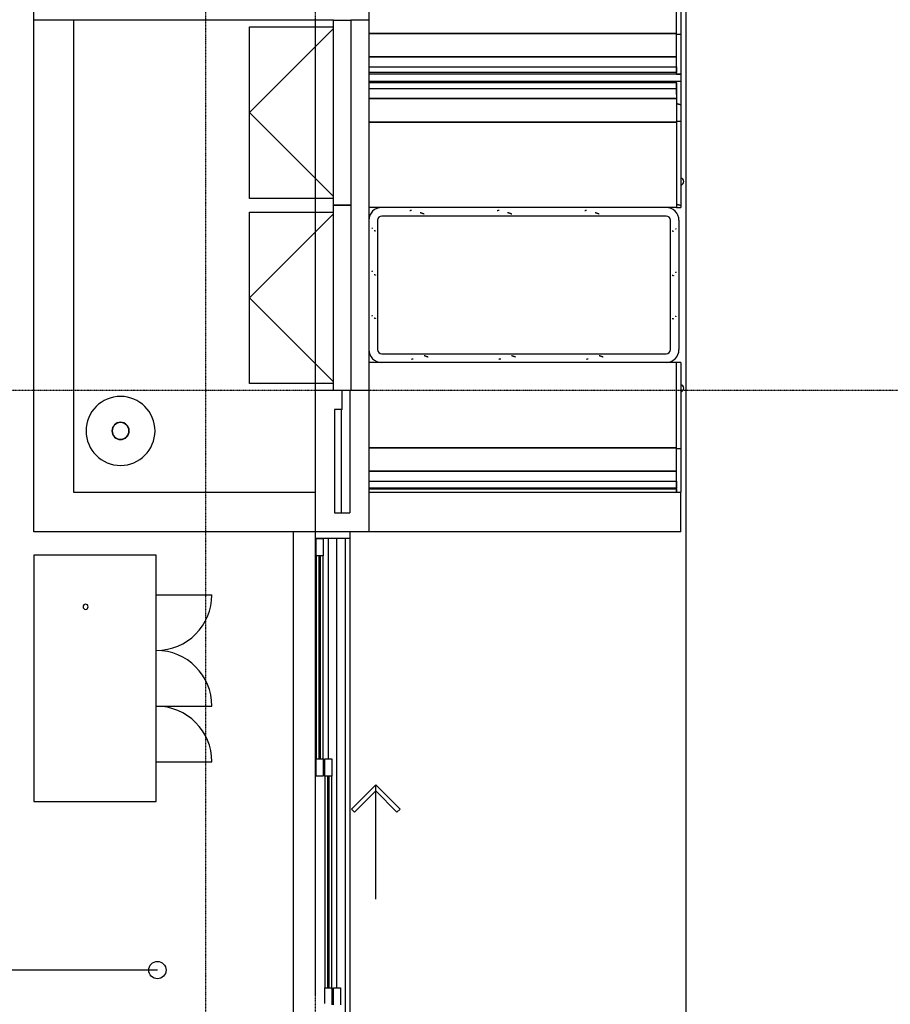
# Model space of a CAD drawing. Extents: x -160430 to 13465, y -41515 to 63495.
# Drawn here: x -45250 to -40197, y -22222 to -16507 of the extents above; entities that cross this region are included whole.
import ezdxf

# ---------------------------------------------------------------- set-up
doc = ezdxf.new("R2010")
doc.units = 0
doc.linetypes.add('X-2559-GF$0$EDG-1DOT-2', pattern=[5, 2, -1.4, 0.2, -1.4])
doc.linetypes.add('X-2559-GF$0$EDG-DASH-3', pattern=[4.5, 3, -1.5])
for name, color, linetype in [('X-2559-GF$0$A-DETL-GENF', 11, 'CONTINUOUS'), ('X-2559-GF$0$A-DETL-GENF-6', 11, 'CONTINUOUS'), ('X-2559-GF$0$A-DETL-GENF-HDLN', 11, 'CONTINUOUS'), ('X-2559-GF$0$A-DOOR-6', 11, 'CONTINUOUS'), ('X-2559-GF$0$A-DOOR-FRAM', 11, 'CONTINUOUS'), ('X-2559-GF$0$A-DOOR-GLAZ', 11, 'CONTINUOUS'), ('X-2559-GF$0$A-FLOR-1', 11, 'CONTINUOUS'), ('X-2559-GF$0$A-FLOR-OVHD', 31, 'X-2559-GF$0$EDG-DASH-3'), ('X-2559-GF$0$A-GENM', 11, 'CONTINUOUS'), ('X-2559-GF$0$A-GENM-3', 11, 'CONTINUOUS'), ('X-2559-GF$0$A-GLAZ-4', 11, 'CONTINUOUS'), ('X-2559-GF$0$A-GLAZ-HDLN', 11, 'CONTINUOUS'), ('X-2559-GF$0$A-WALL', 8, 'CONTINUOUS'), ('X-2559-GF$0$A-WALL-3', 8, 'CONTINUOUS'), ('X-2559-GF$0$A-WALL-4', 8, 'CONTINUOUS'), ('X-2559-GF$0$P-SANR-FIXT', 11, 'CONTINUOUS'), ('X-2559-GF$0$Q-CASE', 11, 'CONTINUOUS'), ('X-2559-GF$0$Q-CASE-3', 11, 'CONTINUOUS'), ('X-2559-GF$0$S-COLS-4', 8, 'CONTINUOUS'), ('X-2559-GF$0$S-GRID-1', 133, 'X-2559-GF$0$EDG-1DOT-2'), ('X-XREF', 7, 'CONTINUOUS')]:
    doc.layers.add(name, color=color, linetype=linetype)

# ---------------------------------------------------------------- blocks, each defined once
blk = doc.blocks.new('X-2559-GF')
at = {"layer": 'X-2559-GF$0$A-DETL-GENF'}
for p, q in [((-43325, -21088.7), (-43183.6, -20947.3)), ((-43183.6, -20947.3), (-43042.2, -21088.7)), ((-43183.6, -20983.2), (-43307.1, -21106.7)), ((-43060.2, -21106.7), (-43183.6, -20983.2)), ((-43307.1, -21106.7), (-43325, -21088.7)), ((-43042.2, -21088.7), (-43060.2, -21106.7)), ((-44450.7, -22023.5), (-45750.7, -22023.5))]:
    blk.add_line(p, q, dxfattribs=at)
blk.add_circle((-44450.7, -22023.5), 50, dxfattribs=at)
at = {"layer": 'X-2559-GF$0$A-DETL-GENF-6'}
blk.add_line((-43183.6, -21611.6), (-43183.6, -20947.3), dxfattribs=at)
at = {"layer": 'X-2559-GF$0$A-DETL-GENF-HDLN'}
for p, q in [((-44457.5, -19844.8), (-44134.2, -19844.8)), ((-44457.5, -20491.5), (-44134.2, -20491.5)), ((-44457.5, -20814.8), (-44134.2, -20814.8))]:
    blk.add_line(p, q, dxfattribs=at)
for centre, start, end in [((-44457.5, -19844.8), 270, 0), ((-44457.5, -20491.5), 0, 90), ((-44457.5, -20814.8), 0, 90)]:
    blk.add_arc(centre, 323.3, start, end, dxfattribs=at)
at = {"layer": 'X-2559-GF$0$A-DOOR-6'}
for p, q in [((-43528.6, -19518.8), (-43488.6, -19518.8)), ((-43528.6, -19618.8), (-43528.6, -19518.8)), ((-43488.6, -19518.8), (-43488.6, -19618.8)), ((-43488.6, -19618.8), (-43528.6, -19618.8)), ((-43528.6, -19618.8), (-43528.6, -20797.3)), ((-43488.6, -20797.3), (-43488.6, -19618.8)), ((-43528.6, -20797.3), (-43488.6, -20797.3)), ((-43528.6, -20897.3), (-43528.6, -20797.3)), ((-43488.6, -20797.3), (-43488.6, -20897.3)), ((-43478.6, -20797.3), (-43438.6, -20797.3)), ((-43478.6, -20897.3), (-43478.6, -20797.3)), ((-43438.6, -20797.3), (-43438.6, -20897.3)), ((-43488.6, -20897.3), (-43528.6, -20897.3)), ((-43438.6, -20897.3), (-43478.6, -20897.3)), ((-43478.6, -20897.3), (-43478.6, -22125.8)), ((-43438.6, -22125.8), (-43438.6, -20897.3)), ((-43478.6, -22125.8), (-43438.6, -22125.8)), ((-43478.6, -22218.3), (-43478.6, -22125.8)), ((-43438.6, -22125.8), (-43438.6, -22225.8)), ((-43428.6, -22125.8), (-43388.6, -22125.8)), ((-43428.6, -22225.8), (-43428.6, -22125.8)), ((-43388.6, -22125.8), (-43388.6, -22225.8))]:
    blk.add_line(p, q, dxfattribs=at)
at = {"layer": 'X-2559-GF$0$A-DOOR-FRAM'}
for p, q in [((-43533.6, -19518.8), (-43533.6, -19478.8)), ((-43333.6, -19478.8), (-43333.6, -19518.8)), ((-43333.6, -19488.8), (-43333.6, -24862.8)), ((-43533.6, -22173.1), (-43533.6, -19518.8)), ((-43333.6, -19518.8), (-43533.6, -19518.8)), ((-43458.6, -20797.3), (-43458.6, -19518.8)), ((-43408.6, -22125.8), (-43408.6, -19518.8)), ((-43358.6, -23454.3), (-43358.6, -19518.8)), ((-43333.6, -19518.8), (-43333.6, -24832.8))]:
    blk.add_line(p, q, dxfattribs=at)
at = {"layer": 'X-2559-GF$0$A-DOOR-GLAZ'}
for p, q in [((-43511.6, -19618.8), (-43505.6, -19618.8)), ((-43511.6, -20797.3), (-43511.6, -19618.8)), ((-43505.6, -19618.8), (-43505.6, -20797.3)), ((-43505.6, -20797.3), (-43511.6, -20797.3)), ((-43461.6, -20897.3), (-43455.6, -20897.3)), ((-43461.6, -22125.8), (-43461.6, -20897.3)), ((-43455.6, -20897.3), (-43455.6, -22125.8)), ((-43455.6, -22125.8), (-43461.6, -22125.8))]:
    blk.add_line(p, q, dxfattribs=at)
at = {"layer": 'X-2559-GF$0$A-FLOR-1'}
for p, q in [((-43533.6, -22173.1), (-43533.6, -19518.8)), ((-43333.6, -19518.8), (-43333.6, -24787.8))]:
    blk.add_line(p, q, dxfattribs=at)
at = {"layer": 'X-2559-GF$0$A-FLOR-OVHD'}
blk.add_line((-41383.6, -6659), (-41383.6, -23923.8), dxfattribs=at)
at = {"layer": 'X-2559-GF$0$A-GENM'}
for p, q in [((-41498.5, -17646.4), (-43148.6, -17646.4)), ((-41498.5, -17646.4), (-43148.6, -17646.4)), ((-43173.6, -17671.4), (-43173.6, -18421.4)), ((-43173.6, -17671.4), (-43173.6, -18421.4)), ((-41473.5, -18421.4), (-41473.5, -17671.4)), ((-41473.5, -18421.4), (-41473.5, -17671.4)), ((-41423.5, -17671.4), (-41423.5, -18421.4)), ((-43148.6, -18446.4), (-41498.5, -18446.4)), ((-43148.6, -18446.4), (-41498.5, -18446.4))]:
    blk.add_line(p, q, dxfattribs=at)
for centre, radius, start, end in [((-43148.6, -17671.4), 75, 90, 180), ((-41498.5, -17671.4), 75, 0, 90), ((-43148.6, -17671.4), 25, 90, 180), ((-43148.6, -17671.4), 25, 90, 180), ((-41498.5, -17671.4), 25, 0, 90), ((-41498.5, -17671.4), 25, 0, 90), ((-43148.6, -18421.4), 75, 180, 270), ((-43148.6, -18421.4), 25, 180, 270), ((-43148.6, -18421.4), 25, 180, 270), ((-41498.5, -18421.4), 25, 270, 0), ((-41498.5, -18421.4), 75, 270, 0), ((-41498.5, -18421.4), 25, 270, 0)]:
    blk.add_arc(centre, radius, start, end, dxfattribs=at)
at = {"layer": 'X-2559-GF$0$A-GENM-3'}
for p, q in [((-42986, -17615.9), (-42986.3, -17616)), ((-42985.7, -17615.9), (-42986, -17615.9)), ((-42985.4, -17615.9), (-42985.7, -17615.9)), ((-42985.1, -17615.8), (-42985.4, -17615.9)), ((-42984.8, -17615.8), (-42985.1, -17615.8)), ((-42984.6, -17615.7), (-42984.8, -17615.8)), ((-42984.3, -17615.7), (-42984.6, -17615.7)), ((-42984, -17615.6), (-42984.3, -17615.7)), ((-42983.7, -17615.6), (-42984, -17615.6)), ((-42983.4, -17615.5), (-42983.7, -17615.6)), ((-42983.1, -17615.5), (-42983.4, -17615.5)), ((-42982.8, -17615.5), (-42983.1, -17615.5)), ((-42982.5, -17615.4), (-42982.8, -17615.5)), ((-42982.2, -17615.4), (-42982.5, -17615.4)), ((-42981.9, -17615.3), (-42982.2, -17615.4)), ((-42981.6, -17615.3), (-42981.9, -17615.3)), ((-42981.4, -17615.2), (-42981.6, -17615.3)), ((-42981.1, -17615.2), (-42981.4, -17615.2)), ((-42980.8, -17615.1), (-42981.1, -17615.2)), ((-42980.5, -17615.1), (-42980.8, -17615.1)), ((-42980.2, -17615), (-42980.5, -17615.1)), ((-42979.9, -17615), (-42980.2, -17615)), ((-42979.6, -17614.9), (-42979.9, -17615)), ((-42979.3, -17614.9), (-42979.6, -17614.9)), ((-42979, -17614.8), (-42979.3, -17614.9)), ((-42978.7, -17614.8), (-42979, -17614.8)), ((-42978.4, -17614.7), (-42978.7, -17614.8)), ((-42978.2, -17614.6), (-42978.4, -17614.7)), ((-42977.9, -17614.6), (-42978.2, -17614.6)), ((-42977.6, -17614.5), (-42977.9, -17614.6)), ((-42977.3, -17614.5), (-42977.6, -17614.5)), ((-42977, -17614.4), (-42977.3, -17614.5)), ((-42976.7, -17614.4), (-42977, -17614.4)), ((-42976.4, -17614.3), (-42976.7, -17614.4)), ((-42976.1, -17614.3), (-42976.4, -17614.3)), ((-42975.8, -17614.2), (-42976.1, -17614.3)), ((-42925.4, -17627.7), (-42925.9, -17627.6)), ((-42924.9, -17627.9), (-42925.4, -17627.7)), ((-42924.3, -17628), (-42924.9, -17627.9)), ((-42923.8, -17628.2), (-42924.3, -17628)), ((-42923.2, -17628.4), (-42923.8, -17628.2)), ((-42922.7, -17628.5), (-42923.2, -17628.4)), ((-42922.1, -17628.7), (-42922.7, -17628.5)), ((-42921.6, -17628.8), (-42922.1, -17628.7)), ((-42921, -17629), (-42921.6, -17628.8)), ((-42920.5, -17629.2), (-42921, -17629)), ((-42919.9, -17629.3), (-42920.5, -17629.2)), ((-42919.4, -17629.5), (-42919.9, -17629.3)), ((-42918.8, -17629.7), (-42919.4, -17629.5)), ((-42918.3, -17629.9), (-42918.8, -17629.7)), ((-42917.7, -17630), (-42918.3, -17629.9)), ((-42917.2, -17630.2), (-42917.7, -17630)), ((-42916.6, -17630.4), (-42917.2, -17630.2)), ((-42916.1, -17630.6), (-42916.6, -17630.4)), ((-42915.5, -17630.8), (-42916.1, -17630.6)), ((-42915, -17630.9), (-42915.5, -17630.8)), ((-42914.4, -17631.1), (-42915, -17630.9)), ((-42913.9, -17631.3), (-42914.4, -17631.1)), ((-42913.3, -17631.5), (-42913.9, -17631.3)), ((-42912.8, -17631.7), (-42913.3, -17631.5)), ((-42912.2, -17631.9), (-42912.8, -17631.7)), ((-42911.7, -17632.1), (-42912.2, -17631.9)), ((-42911.2, -17632.3), (-42911.7, -17632.1)), ((-42910.6, -17632.5), (-42911.2, -17632.3)), ((-42910.1, -17632.7), (-42910.6, -17632.5)), ((-42909.5, -17632.9), (-42910.1, -17632.7)), ((-42909, -17633.1), (-42909.5, -17632.9)), ((-42908.4, -17633.3), (-42909, -17633.1)), ((-42907.9, -17633.5), (-42908.4, -17633.3)), ((-42907.3, -17633.7), (-42907.9, -17633.5)), ((-42906.8, -17633.9), (-42907.3, -17633.7)), ((-42906.2, -17634.1), (-42906.8, -17633.9)), ((-42905.7, -17634.3), (-42906.2, -17634.1)), ((-42905.1, -17634.5), (-42905.7, -17634.3)), ((-42904.6, -17634.7), (-42905.1, -17634.5)), ((-42904, -17634.9), (-42904.6, -17634.7)), ((-42903.5, -17635.1), (-42904, -17634.9)), ((-42902.9, -17635.3), (-42903.5, -17635.1)), ((-42902.4, -17635.5), (-42902.9, -17635.3)), ((-42478, -17615.9), (-42478.3, -17616)), ((-42477.7, -17615.9), (-42478, -17615.9)), ((-42477.4, -17615.9), (-42477.7, -17615.9)), ((-42477.1, -17615.8), (-42477.4, -17615.9)), ((-42476.8, -17615.8), (-42477.1, -17615.8)), ((-42476.6, -17615.7), (-42476.8, -17615.8)), ((-42476.3, -17615.7), (-42476.6, -17615.7)), ((-42476, -17615.6), (-42476.3, -17615.7)), ((-42475.7, -17615.6), (-42476, -17615.6)), ((-42475.4, -17615.5), (-42475.7, -17615.6)), ((-42475.1, -17615.5), (-42475.4, -17615.5)), ((-42474.8, -17615.5), (-42475.1, -17615.5)), ((-42474.5, -17615.4), (-42474.8, -17615.5)), ((-42474.2, -17615.4), (-42474.5, -17615.4)), ((-42473.9, -17615.3), (-42474.2, -17615.4)), ((-42473.6, -17615.3), (-42473.9, -17615.3)), ((-42473.4, -17615.2), (-42473.6, -17615.3)), ((-42473.1, -17615.2), (-42473.4, -17615.2)), ((-42472.8, -17615.1), (-42473.1, -17615.2)), ((-42472.5, -17615.1), (-42472.8, -17615.1)), ((-42472.2, -17615), (-42472.5, -17615.1)), ((-42471.9, -17615), (-42472.2, -17615)), ((-42471.6, -17614.9), (-42471.9, -17615)), ((-42471.3, -17614.9), (-42471.6, -17614.9)), ((-42471, -17614.8), (-42471.3, -17614.9)), ((-42470.7, -17614.8), (-42471, -17614.8)), ((-42470.4, -17614.7), (-42470.7, -17614.8)), ((-42470.2, -17614.6), (-42470.4, -17614.7)), ((-42469.9, -17614.6), (-42470.2, -17614.6)), ((-42469.6, -17614.5), (-42469.9, -17614.6)), ((-42469.3, -17614.5), (-42469.6, -17614.5)), ((-42469, -17614.4), (-42469.3, -17614.5)), ((-42468.7, -17614.4), (-42469, -17614.4)), ((-42468.4, -17614.3), (-42468.7, -17614.4)), ((-42468.1, -17614.3), (-42468.4, -17614.3)), ((-42467.8, -17614.2), (-42468.1, -17614.3)), ((-42417.4, -17627.7), (-42417.9, -17627.6)), ((-42416.9, -17627.9), (-42417.4, -17627.7)), ((-42416.3, -17628), (-42416.9, -17627.9)), ((-42415.8, -17628.2), (-42416.3, -17628)), ((-42415.2, -17628.4), (-42415.8, -17628.2)), ((-42414.7, -17628.5), (-42415.2, -17628.4)), ((-42414.1, -17628.7), (-42414.7, -17628.5)), ((-42413.6, -17628.8), (-42414.1, -17628.7)), ((-42413, -17629), (-42413.6, -17628.8)), ((-42412.5, -17629.2), (-42413, -17629)), ((-42411.9, -17629.3), (-42412.5, -17629.2)), ((-42411.4, -17629.5), (-42411.9, -17629.3)), ((-42410.8, -17629.7), (-42411.4, -17629.5)), ((-42410.3, -17629.9), (-42410.8, -17629.7)), ((-42409.7, -17630), (-42410.3, -17629.9)), ((-42409.2, -17630.2), (-42409.7, -17630)), ((-42408.6, -17630.4), (-42409.2, -17630.2)), ((-42408.1, -17630.6), (-42408.6, -17630.4)), ((-42407.5, -17630.8), (-42408.1, -17630.6)), ((-42407, -17630.9), (-42407.5, -17630.8)), ((-42406.4, -17631.1), (-42407, -17630.9)), ((-42405.9, -17631.3), (-42406.4, -17631.1)), ((-42405.3, -17631.5), (-42405.9, -17631.3)), ((-42404.8, -17631.7), (-42405.3, -17631.5)), ((-42404.2, -17631.9), (-42404.8, -17631.7)), ((-42403.7, -17632.1), (-42404.2, -17631.9)), ((-42403.2, -17632.3), (-42403.7, -17632.1)), ((-42402.6, -17632.5), (-42403.2, -17632.3)), ((-42402.1, -17632.7), (-42402.6, -17632.5)), ((-42401.5, -17632.9), (-42402.1, -17632.7)), ((-42401, -17633.1), (-42401.5, -17632.9)), ((-42400.4, -17633.3), (-42401, -17633.1)), ((-42399.9, -17633.5), (-42400.4, -17633.3)), ((-42399.3, -17633.7), (-42399.9, -17633.5)), ((-42398.8, -17633.9), (-42399.3, -17633.7)), ((-42398.2, -17634.1), (-42398.8, -17633.9)), ((-42397.7, -17634.3), (-42398.2, -17634.1)), ((-42397.1, -17634.5), (-42397.7, -17634.3)), ((-42396.6, -17634.7), (-42397.1, -17634.5)), ((-42396, -17634.9), (-42396.6, -17634.7)), ((-42395.5, -17635.1), (-42396, -17634.9)), ((-42394.9, -17635.3), (-42395.5, -17635.1)), ((-42394.4, -17635.5), (-42394.9, -17635.3)), ((-41970, -17615.9), (-41970.3, -17616)), ((-41969.7, -17615.9), (-41970, -17615.9)), ((-41969.4, -17615.9), (-41969.7, -17615.9)), ((-41969.1, -17615.8), (-41969.4, -17615.9)), ((-41968.8, -17615.8), (-41969.1, -17615.8)), ((-41968.6, -17615.7), (-41968.8, -17615.8)), ((-41968.3, -17615.7), (-41968.6, -17615.7)), ((-41968, -17615.6), (-41968.3, -17615.7)), ((-41967.7, -17615.6), (-41968, -17615.6)), ((-41967.4, -17615.5), (-41967.7, -17615.6)), ((-41967.1, -17615.5), (-41967.4, -17615.5)), ((-41966.8, -17615.5), (-41967.1, -17615.5)), ((-41966.5, -17615.4), (-41966.8, -17615.5)), ((-41966.2, -17615.4), (-41966.5, -17615.4)), ((-41965.9, -17615.3), (-41966.2, -17615.4)), ((-41965.6, -17615.3), (-41965.9, -17615.3)), ((-41965.4, -17615.2), (-41965.6, -17615.3)), ((-41965.1, -17615.2), (-41965.4, -17615.2)), ((-41964.8, -17615.1), (-41965.1, -17615.2)), ((-41964.5, -17615.1), (-41964.8, -17615.1)), ((-41964.2, -17615), (-41964.5, -17615.1)), ((-41963.9, -17615), (-41964.2, -17615)), ((-41963.6, -17614.9), (-41963.9, -17615)), ((-41963.3, -17614.9), (-41963.6, -17614.9)), ((-41963, -17614.8), (-41963.3, -17614.9)), ((-41962.7, -17614.8), (-41963, -17614.8)), ((-41962.4, -17614.7), (-41962.7, -17614.8)), ((-41962.2, -17614.6), (-41962.4, -17614.7)), ((-41961.9, -17614.6), (-41962.2, -17614.6)), ((-41961.6, -17614.5), (-41961.9, -17614.6)), ((-41961.3, -17614.5), (-41961.6, -17614.5)), ((-41961, -17614.4), (-41961.3, -17614.5)), ((-41960.7, -17614.4), (-41961, -17614.4)), ((-41960.4, -17614.3), (-41960.7, -17614.4)), ((-41960.1, -17614.3), (-41960.4, -17614.3)), ((-41959.8, -17614.2), (-41960.1, -17614.3)), ((-41909.4, -17627.7), (-41909.9, -17627.6)), ((-41908.8, -17627.9), (-41909.4, -17627.7)), ((-41908.3, -17628), (-41908.8, -17627.9)), ((-41907.8, -17628.2), (-41908.3, -17628)), ((-41907.2, -17628.4), (-41907.8, -17628.2)), ((-41906.7, -17628.5), (-41907.2, -17628.4)), ((-41906.1, -17628.7), (-41906.7, -17628.5)), ((-41905.6, -17628.8), (-41906.1, -17628.7)), ((-41905, -17629), (-41905.6, -17628.8)), ((-41904.5, -17629.2), (-41905, -17629)), ((-41903.9, -17629.3), (-41904.5, -17629.2)), ((-41903.4, -17629.5), (-41903.9, -17629.3)), ((-41902.8, -17629.7), (-41903.4, -17629.5)), ((-41902.3, -17629.9), (-41902.8, -17629.7)), ((-41901.7, -17630), (-41902.3, -17629.9)), ((-41901.2, -17630.2), (-41901.7, -17630)), ((-41900.6, -17630.4), (-41901.2, -17630.2)), ((-41900.1, -17630.6), (-41900.6, -17630.4)), ((-41899.5, -17630.8), (-41900.1, -17630.6)), ((-41899, -17630.9), (-41899.5, -17630.8)), ((-41898.4, -17631.1), (-41899, -17630.9)), ((-41897.9, -17631.3), (-41898.4, -17631.1)), ((-41897.3, -17631.5), (-41897.9, -17631.3)), ((-41896.8, -17631.7), (-41897.3, -17631.5)), ((-41896.2, -17631.9), (-41896.8, -17631.7)), ((-41895.7, -17632.1), (-41896.2, -17631.9)), ((-41895.2, -17632.3), (-41895.7, -17632.1)), ((-41894.6, -17632.5), (-41895.2, -17632.3)), ((-41894.1, -17632.7), (-41894.6, -17632.5)), ((-41893.5, -17632.9), (-41894.1, -17632.7)), ((-41893, -17633.1), (-41893.5, -17632.9)), ((-41892.4, -17633.3), (-41893, -17633.1)), ((-41891.9, -17633.5), (-41892.4, -17633.3)), ((-41891.3, -17633.7), (-41891.9, -17633.5)), ((-41890.8, -17633.9), (-41891.3, -17633.7)), ((-41890.2, -17634.1), (-41890.8, -17633.9)), ((-41889.7, -17634.3), (-41890.2, -17634.1)), ((-41889.1, -17634.5), (-41889.7, -17634.3)), ((-41888.6, -17634.7), (-41889.1, -17634.5)), ((-41888, -17634.9), (-41888.6, -17634.7)), ((-41887.5, -17635.1), (-41888, -17634.9)), ((-41886.9, -17635.3), (-41887.5, -17635.1)), ((-41886.4, -17635.5), (-41886.9, -17635.3)), ((-43204.7, -17717.2), (-43204.8, -17717.4)), ((-43204.6, -17717.1), (-43204.7, -17717.2)), ((-43204.5, -17716.9), (-43204.6, -17717.1)), ((-43204.4, -17716.7), (-43204.5, -17716.9)), ((-43204.3, -17716.3), (-43204.4, -17716.5)), ((-43204.4, -17716.5), (-43204.4, -17716.7)), ((-43204.2, -17716.1), (-43204.3, -17716.3)), ((-43204.1, -17715.9), (-43204.2, -17716.1)), ((-43204, -17715.6), (-43204.1, -17715.7)), ((-43204.1, -17715.7), (-43204.1, -17715.9)), ((-43205.7, -17719.3), (-43205.8, -17719.5)), ((-43205.6, -17719.1), (-43205.7, -17719.3)), ((-43205.5, -17718.9), (-43205.6, -17719.1)), ((-43205.4, -17718.7), (-43205.5, -17718.9)), ((-43205.3, -17718.6), (-43205.4, -17718.7)), ((-43205.2, -17718.4), (-43205.3, -17718.6)), ((-43205.1, -17718.2), (-43205.2, -17718.4)), ((-43205, -17718), (-43205.1, -17718.2)), ((-43204.9, -17717.8), (-43205, -17718)), ((-43204.8, -17717.6), (-43204.9, -17717.8)), ((-43204.8, -17717.4), (-43204.8, -17717.6)), ((-43192.4, -17729.8), (-43191.9, -17730)), ((-43191.9, -17730), (-43191.5, -17730.2)), ((-43191.5, -17730.2), (-43191, -17730.4)), ((-43191, -17730.4), (-43190.6, -17730.5)), ((-43190.6, -17730.5), (-43190.1, -17730.7)), ((-43190.1, -17730.7), (-43189.5, -17730.9)), ((-43189.5, -17730.9), (-43189, -17731.1)), ((-43189, -17731.1), (-43188.5, -17731.2)), ((-43188.5, -17731.2), (-43187.9, -17731.4)), ((-43187.9, -17731.4), (-43187.4, -17731.6)), ((-43187.4, -17731.6), (-43186.8, -17731.8)), ((-43186.8, -17731.8), (-43186.2, -17731.9)), ((-43186.2, -17731.9), (-43185.6, -17732.1)), ((-43185.6, -17732.1), (-43185.1, -17732.3)), ((-43185.1, -17732.3), (-43184.5, -17732.5)), ((-41462.7, -17732.4), (-41462.1, -17732.6)), ((-41462.1, -17732.6), (-41461.5, -17732.8)), ((-41461.5, -17732.8), (-41460.9, -17733)), ((-41460.9, -17733), (-41460.3, -17733.1)), ((-41460.3, -17733.1), (-41459.8, -17733.3)), ((-41459.8, -17733.3), (-41459.2, -17733.5)), ((-41459.2, -17733.5), (-41458.7, -17733.7)), ((-41458.7, -17733.7), (-41458.1, -17733.8)), ((-41458.1, -17733.8), (-41457.6, -17734)), ((-41457.6, -17734), (-41457.1, -17734.2)), ((-41457.1, -17734.2), (-41456.6, -17734.4)), ((-41456.6, -17734.4), (-41456.1, -17734.5)), ((-41456.1, -17734.5), (-41455.6, -17734.7)), ((-41455.6, -17734.7), (-41455.2, -17734.9)), ((-41455.2, -17734.9), (-41454.8, -17735.1)), ((-41443, -17723), (-41443.1, -17723.2)), ((-41443.1, -17723.2), (-41443.1, -17723.4)), ((-41442.9, -17722.8), (-41443, -17723)), ((-41442.8, -17722.5), (-41442.9, -17722.6)), ((-41442.9, -17722.6), (-41442.9, -17722.8)), ((-41442.7, -17722.3), (-41442.8, -17722.5)), ((-41442.6, -17722.1), (-41442.7, -17722.3)), ((-41442.5, -17721.9), (-41442.6, -17722.1)), ((-41442.4, -17721.5), (-41442.5, -17721.7)), ((-41442.5, -17721.7), (-41442.5, -17721.9)), ((-41442.3, -17721.3), (-41442.4, -17721.5)), ((-41442.2, -17721.2), (-41442.3, -17721.3)), ((-41442.1, -17721), (-41442.2, -17721.2)), ((-41442, -17720.8), (-41442.1, -17721)), ((-41441.9, -17720.6), (-41442, -17720.8)), ((-41441.8, -17720.4), (-41441.9, -17720.6)), ((-41441.7, -17720), (-41441.8, -17720.2)), ((-41441.8, -17720.2), (-41441.8, -17720.4)), ((-41441.6, -17719.8), (-41441.7, -17720)), ((-41441.5, -17719.7), (-41441.6, -17719.8)), ((-41441.4, -17719.5), (-41441.5, -17719.7)), ((-43205.7, -17969.5), (-43205.8, -17969.7)), ((-43205.6, -17969.3), (-43205.7, -17969.5)), ((-43205.5, -17969.1), (-43205.6, -17969.3)), ((-43205.4, -17968.6), (-43205.5, -17968.8)), ((-43205.5, -17968.8), (-43205.5, -17969.1)), ((-43205.3, -17968.4), (-43205.4, -17968.6)), ((-43205.2, -17968), (-43205.3, -17968.2)), ((-43205.3, -17968.2), (-43205.3, -17968.4)), ((-43205.1, -17967.8), (-43205.2, -17968)), ((-43205, -17967.5), (-43205.1, -17967.8)), ((-43204.9, -17967.1), (-43205, -17967.3)), ((-43205, -17967.3), (-43205, -17967.5)), ((-43204.8, -17966.9), (-43204.9, -17967.1)), ((-43204.7, -17966.4), (-43204.8, -17966.7)), ((-43204.8, -17966.7), (-43204.8, -17966.9)), ((-43204.6, -17966.2), (-43204.7, -17966.4)), ((-43204.5, -17965.8), (-43204.6, -17966)), ((-43204.6, -17966), (-43204.6, -17966.2)), ((-43204.4, -17965.4), (-43204.5, -17965.6)), ((-43204.5, -17965.6), (-43204.5, -17965.8)), ((-43204.3, -17965.1), (-43204.4, -17965.4)), ((-43204.2, -17964.7), (-43204.3, -17964.9)), ((-43204.3, -17964.9), (-43204.3, -17965.1)), ((-43204.1, -17964.3), (-43204.2, -17964.5)), ((-43204.2, -17964.5), (-43204.2, -17964.7)), ((-43204, -17963.8), (-43204.1, -17964)), ((-43204.1, -17964), (-43204.1, -17964.3)), ((-43192.4, -17985.3), (-43192.1, -17985.5)), ((-43192.1, -17985.5), (-43191.8, -17985.6)), ((-43191.8, -17985.6), (-43191.4, -17985.8)), ((-43191.4, -17985.8), (-43191.1, -17986)), ((-43191.1, -17986), (-43190.8, -17986.2)), ((-43190.8, -17986.2), (-43190.4, -17986.4)), ((-43190.4, -17986.4), (-43190.1, -17986.6)), ((-43190.1, -17986.6), (-43189.7, -17986.8)), ((-43189.7, -17986.8), (-43189.3, -17986.9)), ((-43189.3, -17986.9), (-43188.9, -17987.1)), ((-43188.9, -17987.1), (-43188.6, -17987.3)), ((-43188.6, -17987.3), (-43188.2, -17987.5)), ((-43188.2, -17987.5), (-43187.8, -17987.7)), ((-43187.8, -17987.7), (-43187.4, -17987.9)), ((-43187.4, -17987.9), (-43187, -17988.1)), ((-43187, -17988.1), (-43186.5, -17988.3)), ((-43186.5, -17988.3), (-43186.1, -17988.4)), ((-43186.1, -17988.4), (-43185.7, -17988.6)), ((-43185.7, -17988.6), (-43185.3, -17988.8)), ((-43185.3, -17988.8), (-43184.9, -17989)), ((-43184.9, -17989), (-43184.5, -17989.2)), ((-41462.7, -17989.2), (-41462.3, -17989.4)), ((-41462.3, -17989.4), (-41461.8, -17989.6)), ((-41461.8, -17989.6), (-41461.4, -17989.7)), ((-41461.4, -17989.7), (-41461, -17989.9)), ((-41461, -17989.9), (-41460.6, -17990.1)), ((-41460.6, -17990.1), (-41460.2, -17990.3)), ((-41460.2, -17990.3), (-41459.8, -17990.5)), ((-41459.8, -17990.5), (-41459.4, -17990.7)), ((-41459.4, -17990.7), (-41459, -17990.9)), ((-41459, -17990.9), (-41458.6, -17991)), ((-41458.6, -17991), (-41458.2, -17991.2)), ((-41458.2, -17991.2), (-41457.8, -17991.4)), ((-41457.8, -17991.4), (-41457.5, -17991.6)), ((-41457.5, -17991.6), (-41457.1, -17991.8)), ((-41457.1, -17991.8), (-41456.7, -17992)), ((-41456.7, -17992), (-41456.4, -17992.2)), ((-41456.4, -17992.2), (-41456, -17992.4)), ((-41456, -17992.4), (-41455.7, -17992.5)), ((-41455.7, -17992.5), (-41455.4, -17992.7)), ((-41455.4, -17992.7), (-41455.1, -17992.9)), ((-41455.1, -17992.9), (-41454.8, -17993.1)), ((-41443, -17975.1), (-41443.1, -17975.4)), ((-41443.1, -17975.4), (-41443.1, -17975.6)), ((-41442.9, -17974.7), (-41443, -17974.9)), ((-41443, -17974.9), (-41443, -17975.1)), ((-41442.8, -17974.3), (-41442.9, -17974.5)), ((-41442.9, -17974.5), (-41442.9, -17974.7)), ((-41442.7, -17973.8), (-41442.8, -17974.1)), ((-41442.8, -17974.1), (-41442.8, -17974.3)), ((-41442.6, -17973.6), (-41442.7, -17973.8)), ((-41442.5, -17973.2), (-41442.6, -17973.4)), ((-41442.6, -17973.4), (-41442.6, -17973.6)), ((-41442.4, -17973), (-41442.5, -17973.2)), ((-41442.3, -17972.5), (-41442.4, -17972.7)), ((-41442.4, -17972.7), (-41442.4, -17973)), ((-41442.2, -17972.3), (-41442.3, -17972.5)), ((-41442.1, -17971.9), (-41442.2, -17972.1)), ((-41442.2, -17972.1), (-41442.2, -17972.3)), ((-41442, -17971.7), (-41442.1, -17971.9)), ((-41441.9, -17971.2), (-41442, -17971.4)), ((-41442, -17971.4), (-41442, -17971.7)), ((-41441.8, -17971), (-41441.9, -17971.2)), ((-41441.7, -17970.8), (-41441.8, -17971)), ((-41441.6, -17970.3), (-41441.7, -17970.6)), ((-41441.7, -17970.6), (-41441.7, -17970.8)), ((-41441.5, -17970.1), (-41441.6, -17970.3)), ((-41441.4, -17969.7), (-41441.5, -17969.9)), ((-41441.5, -17969.9), (-41441.5, -17970.1)), ((-43205.7, -18227.3), (-43205.8, -18227.5)), ((-43205.6, -18227.1), (-43205.7, -18227.3)), ((-43205.5, -18226.9), (-43205.6, -18227.1)), ((-43205.4, -18226.7), (-43205.5, -18226.9)), ((-43205.3, -18226.6), (-43205.4, -18226.7)), ((-43205.2, -18226.4), (-43205.3, -18226.6)), ((-43205.1, -18226.2), (-43205.2, -18226.4)), ((-43205, -18226), (-43205.1, -18226.2)), ((-43204.9, -18225.8), (-43205, -18226)), ((-43204.8, -18225.6), (-43204.9, -18225.8)), ((-43204.7, -18225.2), (-43204.8, -18225.4)), ((-43204.8, -18225.4), (-43204.8, -18225.6)), ((-43204.6, -18225.1), (-43204.7, -18225.2)), ((-43204.5, -18224.9), (-43204.6, -18225.1)), ((-43204.4, -18224.7), (-43204.5, -18224.9)), ((-43204.3, -18224.3), (-43204.4, -18224.5)), ((-43204.4, -18224.5), (-43204.4, -18224.7)), ((-43204.2, -18224.1), (-43204.3, -18224.3)), ((-43204.1, -18223.9), (-43204.2, -18224.1)), ((-43204, -18223.6), (-43204.1, -18223.7)), ((-43204.1, -18223.7), (-43204.1, -18223.9)), ((-41443, -18231), (-41443.1, -18231.2)), ((-41443.1, -18231.2), (-41443.1, -18231.4)), ((-41442.9, -18230.8), (-41443, -18231)), ((-41442.8, -18230.5), (-41442.9, -18230.6)), ((-41442.9, -18230.6), (-41442.9, -18230.8)), ((-41442.7, -18230.3), (-41442.8, -18230.5)), ((-41442.6, -18230.1), (-41442.7, -18230.3)), ((-41442.5, -18229.9), (-41442.6, -18230.1)), ((-41442.4, -18229.5), (-41442.5, -18229.7)), ((-41442.5, -18229.7), (-41442.5, -18229.9)), ((-41442.3, -18229.3), (-41442.4, -18229.5)), ((-41442.2, -18229.2), (-41442.3, -18229.3)), ((-41442.1, -18229), (-41442.2, -18229.2)), ((-41442, -18228.8), (-41442.1, -18229)), ((-41441.9, -18228.6), (-41442, -18228.8)), ((-41441.8, -18228.4), (-41441.9, -18228.6)), ((-41441.7, -18228), (-41441.8, -18228.2)), ((-41441.8, -18228.2), (-41441.8, -18228.4)), ((-41441.6, -18227.8), (-41441.7, -18228)), ((-41441.5, -18227.7), (-41441.6, -18227.8)), ((-41441.4, -18227.5), (-41441.5, -18227.7)), ((-43192.4, -18237.8), (-43191.9, -18238)), ((-43191.9, -18238), (-43191.5, -18238.2)), ((-43191.5, -18238.2), (-43191, -18238.4)), ((-43191, -18238.4), (-43190.6, -18238.5)), ((-43190.6, -18238.5), (-43190.1, -18238.7)), ((-43190.1, -18238.7), (-43189.5, -18238.9)), ((-43189.5, -18238.9), (-43189, -18239.1)), ((-43189, -18239.1), (-43188.5, -18239.2)), ((-43188.5, -18239.2), (-43187.9, -18239.4)), ((-43187.9, -18239.4), (-43187.4, -18239.6)), ((-43187.4, -18239.6), (-43186.8, -18239.8)), ((-43186.8, -18239.8), (-43186.2, -18239.9)), ((-43186.2, -18239.9), (-43185.6, -18240.1)), ((-43185.6, -18240.1), (-43185.1, -18240.3)), ((-43185.1, -18240.3), (-43184.5, -18240.5)), ((-41462.7, -18240.4), (-41462.1, -18240.6)), ((-41462.1, -18240.6), (-41461.5, -18240.8)), ((-41461.5, -18240.8), (-41460.9, -18241)), ((-41460.9, -18241), (-41460.3, -18241.1)), ((-41460.3, -18241.1), (-41459.8, -18241.3)), ((-41459.8, -18241.3), (-41459.2, -18241.5)), ((-41459.2, -18241.5), (-41458.7, -18241.7)), ((-41458.7, -18241.7), (-41458.1, -18241.8)), ((-41458.1, -18241.8), (-41457.6, -18242)), ((-41457.6, -18242), (-41457.1, -18242.2)), ((-41457.1, -18242.2), (-41456.6, -18242.4)), ((-41456.6, -18242.4), (-41456.1, -18242.5)), ((-41456.1, -18242.5), (-41455.6, -18242.7)), ((-41455.6, -18242.7), (-41455.2, -18242.9)), ((-41455.2, -18242.9), (-41454.8, -18243.1)), ((-42902.8, -18457.4), (-42903.3, -18457.2)), ((-42902.2, -18457.6), (-42902.8, -18457.4)), ((-42901.7, -18457.8), (-42902.2, -18457.6)), ((-42901.1, -18458), (-42901.7, -18457.8)), ((-42900.6, -18458.2), (-42901.1, -18458)), ((-42900.1, -18458.4), (-42900.6, -18458.2)), ((-42899.5, -18458.6), (-42900.1, -18458.4)), ((-42899, -18458.8), (-42899.5, -18458.6)), ((-42898.4, -18459), (-42899, -18458.8)), ((-42897.9, -18459.2), (-42898.4, -18459)), ((-42897.3, -18459.4), (-42897.9, -18459.2)), ((-42896.8, -18459.6), (-42897.3, -18459.4)), ((-42896.2, -18459.8), (-42896.8, -18459.6)), ((-42895.7, -18460), (-42896.2, -18459.8)), ((-42895.1, -18460.2), (-42895.7, -18460)), ((-42894.6, -18460.4), (-42895.1, -18460.2)), ((-42394.8, -18457.4), (-42395.3, -18457.2)), ((-42394.2, -18457.6), (-42394.8, -18457.4)), ((-42393.7, -18457.8), (-42394.2, -18457.6)), ((-42393.1, -18458), (-42393.7, -18457.8)), ((-42392.6, -18458.2), (-42393.1, -18458)), ((-42392, -18458.4), (-42392.6, -18458.2)), ((-42391.5, -18458.6), (-42392, -18458.4)), ((-42391, -18458.8), (-42391.5, -18458.6)), ((-42390.4, -18459), (-42391, -18458.8)), ((-42389.9, -18459.2), (-42390.4, -18459)), ((-42389.3, -18459.4), (-42389.9, -18459.2)), ((-42388.8, -18459.6), (-42389.3, -18459.4)), ((-42388.2, -18459.8), (-42388.8, -18459.6)), ((-42387.7, -18460), (-42388.2, -18459.8)), ((-42387.1, -18460.2), (-42387.7, -18460)), ((-42386.6, -18460.4), (-42387.1, -18460.2)), ((-41886.8, -18457.4), (-41887.3, -18457.2)), ((-41886.2, -18457.6), (-41886.8, -18457.4)), ((-41885.7, -18457.8), (-41886.2, -18457.6)), ((-41885.1, -18458), (-41885.7, -18457.8)), ((-41884.6, -18458.2), (-41885.1, -18458)), ((-41884, -18458.4), (-41884.6, -18458.2)), ((-41883.5, -18458.6), (-41884, -18458.4)), ((-41883, -18458.8), (-41883.5, -18458.6)), ((-41882.4, -18459), (-41883, -18458.8)), ((-41881.9, -18459.2), (-41882.4, -18459)), ((-41881.3, -18459.4), (-41881.9, -18459.2)), ((-41880.8, -18459.6), (-41881.3, -18459.4)), ((-41880.2, -18459.8), (-41880.8, -18459.6)), ((-41879.7, -18460), (-41880.2, -18459.8)), ((-41879.1, -18460.2), (-41879.7, -18460)), ((-41878.6, -18460.4), (-41879.1, -18460.2)), ((-42976, -18478.4), (-42976.3, -18478.5)), ((-42975.7, -18478.4), (-42976, -18478.4)), ((-42975.4, -18478.3), (-42975.7, -18478.4)), ((-42975.1, -18478.3), (-42975.4, -18478.3)), ((-42974.8, -18478.2), (-42975.1, -18478.3)), ((-42974.5, -18478.2), (-42974.8, -18478.2)), ((-42974.2, -18478.1), (-42974.5, -18478.2)), ((-42973.9, -18478.1), (-42974.2, -18478.1)), ((-42973.7, -18478), (-42973.9, -18478.1)), ((-42973.4, -18478), (-42973.7, -18478)), ((-42973.1, -18477.9), (-42973.4, -18478)), ((-42972.8, -18477.9), (-42973.1, -18477.9)), ((-42972.5, -18477.8), (-42972.8, -18477.9)), ((-42972.2, -18477.7), (-42972.5, -18477.8)), ((-42971.9, -18477.7), (-42972.2, -18477.7)), ((-42971.6, -18477.6), (-42971.9, -18477.7)), ((-42971.3, -18477.6), (-42971.6, -18477.6)), ((-42971, -18477.5), (-42971.3, -18477.6)), ((-42970.7, -18477.5), (-42971, -18477.5)), ((-42970.5, -18477.4), (-42970.7, -18477.5)), ((-42970.2, -18477.4), (-42970.5, -18477.4)), ((-42969.9, -18477.3), (-42970.2, -18477.4)), ((-42969.6, -18477.3), (-42969.9, -18477.3)), ((-42969.3, -18477.3), (-42969.6, -18477.3)), ((-42969, -18477.2), (-42969.3, -18477.3)), ((-42968.7, -18477.2), (-42969, -18477.2)), ((-42968.4, -18477.1), (-42968.7, -18477.2)), ((-42968.1, -18477.1), (-42968.4, -18477.1)), ((-42967.8, -18477), (-42968.1, -18477.1)), ((-42967.5, -18477), (-42967.8, -18477)), ((-42967.3, -18476.9), (-42967.5, -18477)), ((-42967, -18476.9), (-42967.3, -18476.9)), ((-42966.7, -18476.9), (-42967, -18476.9)), ((-42966.4, -18476.8), (-42966.7, -18476.9)), ((-42966.1, -18476.8), (-42966.4, -18476.8)), ((-42965.8, -18476.7), (-42966.1, -18476.8)), ((-42894, -18460.6), (-42894.6, -18460.4)), ((-42893.5, -18460.8), (-42894, -18460.6)), ((-42892.9, -18461), (-42893.5, -18460.8)), ((-42892.4, -18461.2), (-42892.9, -18461)), ((-42891.8, -18461.4), (-42892.4, -18461.2)), ((-42891.3, -18461.6), (-42891.8, -18461.4)), ((-42890.7, -18461.8), (-42891.3, -18461.6)), ((-42890.2, -18462), (-42890.7, -18461.8)), ((-42889.6, -18462.1), (-42890.2, -18462)), ((-42889.1, -18462.3), (-42889.6, -18462.1)), ((-42888.5, -18462.5), (-42889.1, -18462.3)), ((-42888, -18462.7), (-42888.5, -18462.5)), ((-42887.4, -18462.9), (-42888, -18462.7)), ((-42886.9, -18463), (-42887.4, -18462.9)), ((-42886.4, -18463.2), (-42886.9, -18463)), ((-42885.8, -18463.4), (-42886.4, -18463.2)), ((-42885.3, -18463.5), (-42885.8, -18463.4)), ((-42884.7, -18463.7), (-42885.3, -18463.5)), ((-42884.2, -18463.9), (-42884.7, -18463.7)), ((-42883.6, -18464), (-42884.2, -18463.9)), ((-42883.1, -18464.2), (-42883.6, -18464)), ((-42882.5, -18464.4), (-42883.1, -18464.2)), ((-42882, -18464.5), (-42882.5, -18464.4)), ((-42881.4, -18464.7), (-42882, -18464.5)), ((-42880.9, -18464.8), (-42881.4, -18464.7)), ((-42880.3, -18465), (-42880.9, -18464.8)), ((-42879.8, -18465.1), (-42880.3, -18465)), ((-42468, -18478.4), (-42468.3, -18478.5)), ((-42467.7, -18478.4), (-42468, -18478.4)), ((-42467.4, -18478.3), (-42467.7, -18478.4)), ((-42467.1, -18478.3), (-42467.4, -18478.3)), ((-42466.8, -18478.2), (-42467.1, -18478.3)), ((-42466.5, -18478.2), (-42466.8, -18478.2)), ((-42466.2, -18478.1), (-42466.5, -18478.2)), ((-42465.9, -18478.1), (-42466.2, -18478.1)), ((-42465.7, -18478), (-42465.9, -18478.1)), ((-42465.4, -18478), (-42465.7, -18478)), ((-42465.1, -18477.9), (-42465.4, -18478)), ((-42464.8, -18477.9), (-42465.1, -18477.9)), ((-42464.5, -18477.8), (-42464.8, -18477.9)), ((-42464.2, -18477.7), (-42464.5, -18477.8)), ((-42463.9, -18477.7), (-42464.2, -18477.7)), ((-42463.6, -18477.6), (-42463.9, -18477.7)), ((-42463.3, -18477.6), (-42463.6, -18477.6)), ((-42463, -18477.5), (-42463.3, -18477.6)), ((-42462.7, -18477.5), (-42463, -18477.5)), ((-42462.5, -18477.4), (-42462.7, -18477.5)), ((-42462.2, -18477.4), (-42462.5, -18477.4)), ((-42461.9, -18477.3), (-42462.2, -18477.4)), ((-42461.6, -18477.3), (-42461.9, -18477.3)), ((-42461.3, -18477.3), (-42461.6, -18477.3)), ((-42461, -18477.2), (-42461.3, -18477.3)), ((-42460.7, -18477.2), (-42461, -18477.2)), ((-42460.4, -18477.1), (-42460.7, -18477.2)), ((-42460.1, -18477.1), (-42460.4, -18477.1)), ((-42459.8, -18477), (-42460.1, -18477.1)), ((-42459.5, -18477), (-42459.8, -18477)), ((-42459.3, -18476.9), (-42459.5, -18477)), ((-42459, -18476.9), (-42459.3, -18476.9)), ((-42458.7, -18476.9), (-42459, -18476.9)), ((-42458.4, -18476.8), (-42458.7, -18476.9)), ((-42458.1, -18476.8), (-42458.4, -18476.8)), ((-42457.8, -18476.7), (-42458.1, -18476.8)), ((-42386, -18460.6), (-42386.6, -18460.4)), ((-42385.5, -18460.8), (-42386, -18460.6)), ((-42384.9, -18461), (-42385.5, -18460.8)), ((-42384.4, -18461.2), (-42384.9, -18461)), ((-42383.8, -18461.4), (-42384.4, -18461.2)), ((-42383.3, -18461.6), (-42383.8, -18461.4)), ((-42382.7, -18461.8), (-42383.3, -18461.6)), ((-42382.2, -18462), (-42382.7, -18461.8)), ((-42381.6, -18462.1), (-42382.2, -18462)), ((-42381.1, -18462.3), (-42381.6, -18462.1)), ((-42380.5, -18462.5), (-42381.1, -18462.3)), ((-42380, -18462.7), (-42380.5, -18462.5)), ((-42379.4, -18462.9), (-42380, -18462.7)), ((-42378.9, -18463), (-42379.4, -18462.9)), ((-42378.4, -18463.2), (-42378.9, -18463)), ((-42377.8, -18463.4), (-42378.4, -18463.2)), ((-42377.3, -18463.5), (-42377.8, -18463.4)), ((-42376.7, -18463.7), (-42377.3, -18463.5)), ((-42376.2, -18463.9), (-42376.7, -18463.7)), ((-42375.6, -18464), (-42376.2, -18463.9)), ((-42375.1, -18464.2), (-42375.6, -18464)), ((-42374.5, -18464.4), (-42375.1, -18464.2)), ((-42374, -18464.5), (-42374.5, -18464.4)), ((-42373.4, -18464.7), (-42374, -18464.5)), ((-42372.9, -18464.8), (-42373.4, -18464.7)), ((-42372.3, -18465), (-42372.9, -18464.8)), ((-42371.8, -18465.1), (-42372.3, -18465)), ((-41960, -18478.4), (-41960.3, -18478.5)), ((-41959.7, -18478.4), (-41960, -18478.4)), ((-41959.4, -18478.3), (-41959.7, -18478.4)), ((-41959.1, -18478.3), (-41959.4, -18478.3)), ((-41958.8, -18478.2), (-41959.1, -18478.3)), ((-41958.5, -18478.2), (-41958.8, -18478.2)), ((-41958.2, -18478.1), (-41958.5, -18478.2)), ((-41957.9, -18478.1), (-41958.2, -18478.1)), ((-41957.7, -18478), (-41957.9, -18478.1)), ((-41957.4, -18478), (-41957.7, -18478)), ((-41957.1, -18477.9), (-41957.4, -18478)), ((-41956.8, -18477.9), (-41957.1, -18477.9)), ((-41956.5, -18477.8), (-41956.8, -18477.9)), ((-41956.2, -18477.7), (-41956.5, -18477.8)), ((-41955.9, -18477.7), (-41956.2, -18477.7)), ((-41955.6, -18477.6), (-41955.9, -18477.7)), ((-41955.3, -18477.6), (-41955.6, -18477.6)), ((-41955, -18477.5), (-41955.3, -18477.6)), ((-41954.7, -18477.5), (-41955, -18477.5)), ((-41954.5, -18477.4), (-41954.7, -18477.5)), ((-41954.2, -18477.4), (-41954.5, -18477.4)), ((-41953.9, -18477.3), (-41954.2, -18477.4)), ((-41953.6, -18477.3), (-41953.9, -18477.3)), ((-41953.3, -18477.3), (-41953.6, -18477.3)), ((-41953, -18477.2), (-41953.3, -18477.3)), ((-41952.7, -18477.2), (-41953, -18477.2)), ((-41952.4, -18477.1), (-41952.7, -18477.2)), ((-41952.1, -18477.1), (-41952.4, -18477.1)), ((-41951.8, -18477), (-41952.1, -18477.1)), ((-41951.5, -18477), (-41951.8, -18477)), ((-41951.3, -18476.9), (-41951.5, -18477)), ((-41951, -18476.9), (-41951.3, -18476.9)), ((-41950.7, -18476.9), (-41951, -18476.9)), ((-41950.4, -18476.8), (-41950.7, -18476.9)), ((-41950.1, -18476.8), (-41950.4, -18476.8)), ((-41949.8, -18476.7), (-41950.1, -18476.8)), ((-41878, -18460.6), (-41878.6, -18460.4)), ((-41877.5, -18460.8), (-41878, -18460.6)), ((-41876.9, -18461), (-41877.5, -18460.8)), ((-41876.4, -18461.2), (-41876.9, -18461)), ((-41875.8, -18461.4), (-41876.4, -18461.2)), ((-41875.3, -18461.6), (-41875.8, -18461.4)), ((-41874.7, -18461.8), (-41875.3, -18461.6)), ((-41874.2, -18462), (-41874.7, -18461.8)), ((-41873.6, -18462.1), (-41874.2, -18462)), ((-41873.1, -18462.3), (-41873.6, -18462.1)), ((-41872.5, -18462.5), (-41873.1, -18462.3)), ((-41872, -18462.7), (-41872.5, -18462.5)), ((-41871.4, -18462.9), (-41872, -18462.7)), ((-41870.9, -18463), (-41871.4, -18462.9)), ((-41870.3, -18463.2), (-41870.9, -18463)), ((-41869.8, -18463.4), (-41870.3, -18463.2)), ((-41869.3, -18463.5), (-41869.8, -18463.4)), ((-41868.7, -18463.7), (-41869.3, -18463.5)), ((-41868.2, -18463.9), (-41868.7, -18463.7)), ((-41867.6, -18464), (-41868.2, -18463.9)), ((-41867.1, -18464.2), (-41867.6, -18464)), ((-41866.5, -18464.4), (-41867.1, -18464.2)), ((-41866, -18464.5), (-41866.5, -18464.4)), ((-41865.4, -18464.7), (-41866, -18464.5)), ((-41864.9, -18464.8), (-41865.4, -18464.7)), ((-41864.3, -18465), (-41864.9, -18464.8)), ((-41863.8, -18465.1), (-41864.3, -18465))]:
    blk.add_line(p, q, dxfattribs=at)
at = {"layer": 'X-2559-GF$0$A-GLAZ-4'}
for p, q in [((-43428.6, -17583.8), (-43428.6, -16508.8)), ((-43428.6, -16508.8), (-43328.6, -16508.8)), ((-43328.6, -16508.8), (-43328.6, -17583.8)), ((-43428.6, -18658.8), (-43428.6, -17583.8)), ((-43428.6, -17583.8), (-43328.6, -17583.8)), ((-43328.6, -17583.8), (-43428.6, -17583.8)), ((-43328.6, -17583.8), (-43328.6, -18658.8)), ((-43328.6, -18658.8), (-43428.6, -18658.8))]:
    blk.add_line(p, q, dxfattribs=at)
at = {"layer": 'X-2559-GF$0$A-GLAZ-HDLN'}
for p, q in [((-43916.1, -16548.8), (-43428.6, -16548.8)), ((-43916.1, -17543.8), (-43916.1, -16548.8)), ((-43428.6, -16558.8), (-43916.1, -17046.3)), ((-43428.6, -17533.8), (-43916.1, -17046.3)), ((-43428.6, -17543.8), (-43916.1, -17543.8)), ((-43916.1, -17623.8), (-43428.6, -17623.8)), ((-43916.1, -18618.8), (-43916.1, -17623.8)), ((-43428.6, -17633.8), (-43916.1, -18121.3)), ((-43428.6, -18608.8), (-43916.1, -18121.3)), ((-43428.6, -18618.8), (-43916.1, -18618.8))]:
    blk.add_line(p, q, dxfattribs=at)
at = {"layer": 'X-2559-GF$0$A-WALL'}
for p, q in [((-45167.5, -19478.8), (-45167.5, -16508.8)), ((-44937.5, -16508.8), (-44937.5, -19248.8)), ((-43533.6, -18658.8), (-43533.6, -16508.8)), ((-43223.6, -16508.8), (-43223.6, -18658.8)), ((-44937.5, -19248.8), (-43533.6, -19248.8)), ((-43223.6, -19248.8), (-41413.6, -19248.8)), ((-41413.6, -19478.8), (-41413.6, -19248.8)), ((-43533.6, -19478.8), (-45167.5, -19478.8)), ((-41413.6, -19478.8), (-43223.6, -19478.8))]:
    blk.add_line(p, q, dxfattribs=at)
at = {"layer": 'X-2559-GF$0$A-WALL-3'}
for p, q in [((-43223.6, -10703.8), (-43223.6, -16508.8)), ((-45167.5, -16508.8), (-45167.5, -14278.8)), ((-43428.6, -16508.8), (-45167.5, -16508.8)), ((-43223.6, -16508.8), (-43328.6, -16508.8)), ((-43533.6, -19478.8), (-43533.6, -18658.8)), ((-43428.6, -18658.8), (-43533.6, -18658.8)), ((-43223.6, -18658.8), (-43328.6, -18658.8)), ((-43223.6, -18658.8), (-43223.6, -19478.8)), ((-43223.6, -19478.8), (-43533.6, -19478.8))]:
    blk.add_line(p, q, dxfattribs=at)
at = {"layer": 'X-2559-GF$0$A-WALL-4'}
for p, q in [((-43378.6, -18768.8), (-43378.6, -18658.8)), ((-43333.6, -18658.8), (-43333.6, -19368.8)), ((-43423.6, -18768.8), (-43423.6, -19368.8)), ((-43378.6, -18768.8), (-43423.6, -18768.8)), ((-43383.6, -18768.8), (-43383.6, -19368.8)), ((-43423.6, -19368.8), (-43333.6, -19368.8))]:
    blk.add_line(p, q, dxfattribs=at)
at = {"layer": 'X-2559-GF$0$P-SANR-FIXT'}
for p, q in [((-43663.6, -19478.8), (-43663.6, -22308.3)), ((-43533.6, -22173.1), (-43533.6, -19518.8))]:
    blk.add_line(p, q, dxfattribs=at)
for radius, start, end in [(50, 0, 180), (48.4, 0, 180), (50, 180, 0), (48.4, 180, 0)]:
    blk.add_arc((-44664.6, -18893.8), radius, start, end, dxfattribs=at)
at = {"layer": 'X-2559-GF$0$Q-CASE'}
for p, q in [((-41437.6, -16586.1), (-41437.6, -16091.4)), ((-41413.6, -16166.4), (-41413.6, -16591.4)), ((-41437.6, -16586.1), (-43223.6, -16586.1)), ((-43223.6, -16586.1), (-41437.6, -16586.1)), ((-41437.6, -16722.8), (-41437.6, -16586.1)), ((-41437.6, -16591.4), (-41413.6, -16591.4)), ((-41413.6, -16591.4), (-41413.6, -16672.1)), ((-41413.6, -16672.1), (-41413.6, -16746)), ((-41437.6, -16722.8), (-43223.6, -16722.8)), ((-43223.6, -16722.8), (-41437.6, -16722.8)), ((-41437.6, -16786.1), (-41437.6, -16722.8)), ((-43223.6, -16781.1), (-41437.6, -16781.1)), ((-41437.6, -16823.9), (-41437.6, -16746)), ((-41437.6, -16781.1), (-41437.6, -16813.1)), ((-41413.6, -16746), (-41413.6, -16823.9)), ((-41437.6, -16813.1), (-43223.6, -16813.1)), ((-41413.6, -16823.9), (-43223.6, -16823.9)), ((-41437.6, -16823.9), (-41413.6, -16823.9)), ((-41413.6, -16823.9), (-41413.6, -16863.9)), ((-43223.6, -16863.9), (-41413.6, -16863.9)), ((-41437.6, -16873.9), (-43223.6, -16873.9)), ((-43223.6, -16905.9), (-41437.6, -16905.9)), ((-41437.6, -16941.7), (-41437.6, -16863.9)), ((-41437.6, -16863.9), (-41413.6, -16863.9)), ((-41437.6, -16873.9), (-41437.6, -16905.9)), ((-41437.6, -16901.6), (-41437.6, -16964.9)), ((-41413.6, -16863.9), (-41413.6, -16941.7)), ((-41437.6, -16964.9), (-43223.6, -16964.9)), ((-43223.6, -16964.9), (-41437.6, -16964.9)), ((-41437.6, -16964.9), (-41437.6, -17101.6)), ((-41413.6, -16941.7), (-41413.6, -17015.6)), ((-41413.6, -17015.6), (-41413.6, -17096.4)), ((-41437.6, -17101.6), (-43223.6, -17101.6)), ((-43223.6, -17101.6), (-41437.6, -17101.6)), ((-41437.6, -17096.4), (-41413.6, -17096.4)), ((-41437.6, -17101.6), (-41437.6, -17596.4)), ((-41413.6, -17096.4), (-41413.6, -17521.4)), ((-41413.6, -17521.4), (-41413.6, -17596.4)), ((-41437.6, -17596.4), (-43223.6, -17596.4)), ((-41437.6, -17596.4), (-41413.6, -17596.4)), ((-41437.6, -18496.4), (-43223.6, -18496.4)), ((-41437.6, -18991.1), (-41437.6, -18496.4)), ((-41413.6, -18496.4), (-41437.6, -18496.4)), ((-41413.6, -18496.4), (-41413.6, -18571.4)), ((-41413.6, -18571.4), (-41413.6, -18996.4)), ((-41437.6, -18991.1), (-43223.6, -18991.1)), ((-43223.6, -18991.1), (-41437.6, -18991.1)), ((-41437.6, -19127.8), (-41437.6, -18991.1)), ((-41437.6, -18996.4), (-41413.6, -18996.4)), ((-41413.6, -18996.4), (-41413.6, -19077.1)), ((-41413.6, -19077.1), (-41413.6, -19151)), ((-41437.6, -19127.8), (-43223.6, -19127.8)), ((-43223.6, -19127.8), (-41437.6, -19127.8)), ((-41437.6, -19191.1), (-41437.6, -19127.8)), ((-43223.6, -19186), (-41437.6, -19186)), ((-41437.6, -19248.8), (-41437.6, -19151)), ((-41437.6, -19186), (-41437.6, -19225.4)), ((-41413.6, -19151), (-41413.6, -19248.8)), ((-41437.6, -19225.4), (-43223.6, -19225.4)), ((-43223.6, -19230.4), (-41437.6, -19230.4)), ((-41437.6, -19230.4), (-41437.6, -19248.8)), ((-44457.5, -19614.8), (-45167.5, -19614.8)), ((-45167.5, -19614.8), (-45167.5, -21044.8)), ((-44457.5, -21044.8), (-44457.5, -19614.8)), ((-45167.5, -21044.8), (-44457.5, -21044.8))]:
    blk.add_line(p, q, dxfattribs=at)
for centre, radius, start, end in [((-41416.6, -17446.4), 21, 0, 81.7868), ((-41416.6, -17446.4), 21, 278.2132, 0), ((-41416.6, -18646.3), 21, 0, 81.7868), ((-41416.6, -18646.3), 21, 278.2132, 0), ((-44867.5, -19914.8), 15, 90, 270), ((-44867.5, -19914.8), 15, 270, 90)]:
    blk.add_arc(centre, radius, start, end, dxfattribs=at)
at = {"layer": 'X-2559-GF$0$Q-CASE-3'}
for p, q in [((-41434.9, -16994.4), (-41437.6, -16993.5)), ((-41432.3, -16995.4), (-41434.9, -16994.4)), ((-41429.6, -16996.4), (-41432.3, -16995.4)), ((-41426.9, -16997.3), (-41429.6, -16996.4)), ((-41424.3, -16998.2), (-41426.9, -16997.3)), ((-41421.6, -16999.1), (-41424.3, -16998.2)), ((-41418.9, -17000), (-41421.6, -16999.1)), ((-41416.3, -17000.9), (-41418.9, -17000)), ((-41413.6, -17001.7), (-41416.3, -17000.9)), ((-41434.9, -17579.2), (-41437.6, -17578.3)), ((-41432.3, -17580.1), (-41434.9, -17579.2)), ((-41429.6, -17580.9), (-41432.3, -17580.1)), ((-41426.9, -17581.8), (-41429.6, -17580.9)), ((-41424.3, -17582.6), (-41426.9, -17581.8)), ((-41421.6, -17583.4), (-41424.3, -17582.6)), ((-41418.9, -17584.2), (-41421.6, -17583.4)), ((-41416.3, -17584.9), (-41418.9, -17584.2)), ((-41413.6, -17585.7), (-41416.3, -17584.9))]:
    blk.add_line(p, q, dxfattribs=at)
at = {"layer": 'X-2559-GF$0$S-COLS-4'}
for start, end in [(0, 180), (180, 0)]:
    blk.add_arc((-44664.6, -18893.8), 200, start, end, dxfattribs=at)
at = {"layer": 'X-2559-GF$0$S-GRID-1'}
for p, q in [((-44168.8, -30537.8), (-44168.8, 12587.7)), ((-43533.6, -30537.8), (-43533.6, 12289.5)), ((-13926.6, -18658.8), (-58199.4, -18658.8))]:
    blk.add_line(p, q, dxfattribs=at)

msp = doc.modelspace()

# ---------------------------------------------------------------- block references
at = {"layer": 'X-XREF'}
msp.add_blockref('X-2559-GF', (0, 0), dxfattribs=at)

doc.saveas('drawing.dxf')
